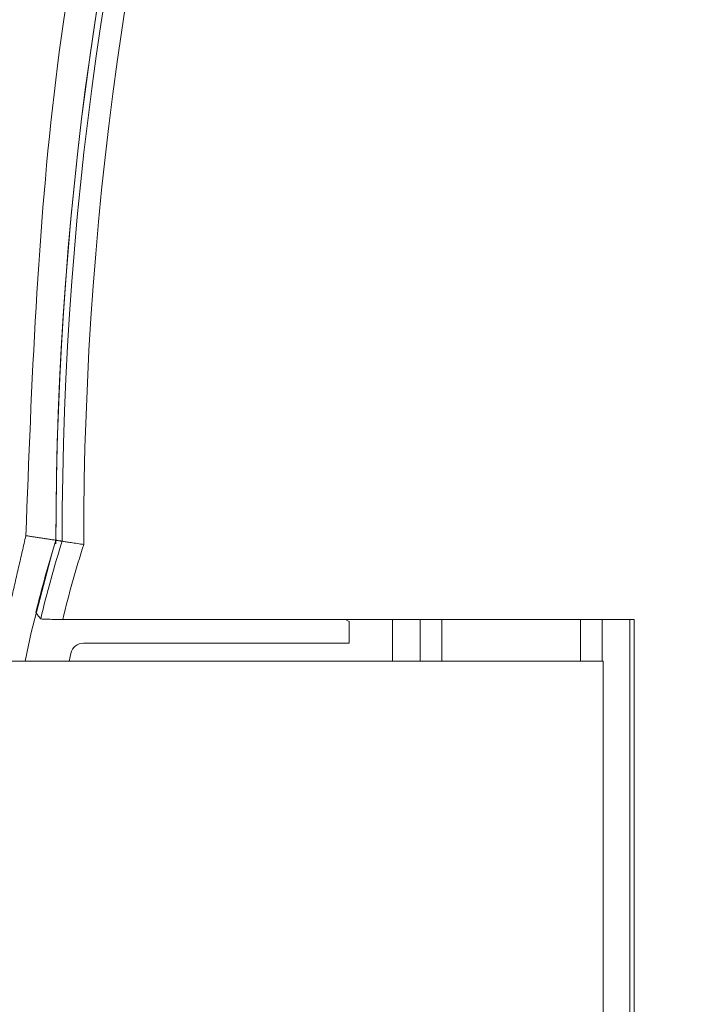
# Model space of a CAD drawing. Units: millimetres. Extents: x -34140 to -26715, y 140 to 5390.
# Drawn here: x -31890 to -31874, y 2989 to 3012 of the extents above; entities that cross this region are included whole.
import ezdxf

# ---------------------------------------------------------------- set-up
doc = ezdxf.new("R2010")
doc.units = ezdxf.units.MM
doc.layers.get('0').update_dxf_attribs({"lineweight": 15})

msp = doc.modelspace()

# ---------------------------------------------------------------- linework, layer by layer
at = {"color": 7, "linetype": 'Continuous', "lineweight": 15}
for p, q in [((-31875.5, 2997.752), (-31888.742, 2997.752)), ((-31882.104, 2997.702), (-31882.191, 2997.752)), ((-31882.104, 2997.202), (-31882.104, 2997.702)), ((-31881.1, 2997.752), (-31881.1, 2996.783)), ((-31880.458, 2996.783), (-31880.458, 2997.752)), ((-31879.958, 2997.752), (-31879.958, 2996.783)), ((-31876.742, 2996.783), (-31876.742, 2997.752)), ((-31876.242, 2997.752), (-31876.242, 2996.783)), ((-31875.6, 2985.752), (-31875.6, 2997.752)), ((-31875.5, 2985.752), (-31875.5, 2997.752)), ((-31888.263, 2997.202), (-31882.104, 2997.202)), ((-31888.594, 2996.783), (-31888.556, 2996.964)), ((-31876.218, 2996.783), (-33331.218, 2996.783)), ((-31876.218, 2986.782), (-31876.218, 2996.783))]:
    msp.add_line(p, q, dxfattribs=at)
at = {"color": 7, "linetype": 'Continuous', "lineweight": 15, "flags": 128}
msp.add_lwpolyline([(-31888.988, 2999.302), (-31889.474, 2997.45), (-31889.614, 2996.783)], dxfattribs=at)
at = {"color": 7, "linetype": 'Continuous', "lineweight": 15}
for centre, radius, start, end in [((-31808.4, 2999.584), 80.5, 145.8127, 179.99853), ((-31808.4, 2999.584), 80.5, 145.8127, 180.05882), ((-31808.4, 2999.584), 80.356, 145.8127, 180.01436), ((-31808.4, 2999.584), 79.856, 145.8127, 180.06985), ((-31864.004, 2991.752), 26.1, 162.5316, 166.355), ((-31864.004, 2991.752), 25.956, 162.4827, 166.6055), ((-31864.004, 2991.752), 25.456, 162.3097, 166.367), ((-31888.263, 2996.902), 0.3, 90, 168.0147)]:
    msp.add_arc(centre, radius, start, end, dxfattribs=at)
for points, knots in [([(-31902.861, 2996.783), (-31902.846, 2997.986), (-31902.785, 3002.9), (-31901.88, 3011.499), (-31900.091, 3022.492), (-31897.53, 3032.643), (-31894.446, 3041.728), (-31890.978, 3049.753), (-31886.881, 3057.258), (-31882.615, 3063.356), (-31878.456, 3068.113), (-31874.659, 3071.689), (-31870.614, 3074.718), (-31866.363, 3077.126), (-31861.936, 3078.893), (-31857.238, 3079.941), (-31852.394, 3080.202), (-31847.587, 3079.596), (-31842.985, 3078.239), (-31838.678, 3076.211), (-31834.702, 3073.672), (-31830.465, 3070.24), (-31826.16, 3065.789), (-31821.503, 3059.683), (-31817.14, 3052.429), (-31813.234, 3044.048), (-31810.104, 3035.333), (-31807.238, 3024.965), (-31805.057, 3012.901), (-31803.897, 3002.935), (-31803.916, 2997.514), (-31803.919, 2996.691)], [0, 0, 0, 0, 0.017077, 0.069767, 0.122527, 0.175186, 0.218309, 0.25885, 0.299458, 0.339911, 0.364655, 0.389445, 0.414139, 0.436481, 0.458805, 0.481676, 0.504537, 0.527326, 0.550131, 0.572422, 0.594826, 0.617171, 0.649994, 0.682845, 0.726479, 0.770327, 0.814278, 0.858052, 0.923047, 0.988328, 1, 1, 1, 1]), ([(-31804.302, 2996.691), (-31804.299, 2997.509), (-31804.28, 3002.919), (-31805.446, 3012.865), (-31807.638, 3024.902), (-31810.516, 3035.238), (-31813.655, 3043.918), (-31817.568, 3052.263), (-31821.931, 3059.472), (-31826.577, 3065.526), (-31830.852, 3069.92), (-31835.047, 3073.298), (-31838.969, 3075.79), (-31843.204, 3077.773), (-31847.716, 3079.097), (-31852.416, 3079.687), (-31857.152, 3079.433), (-31861.751, 3078.412), (-31866.095, 3076.687), (-31870.286, 3074.327), (-31874.287, 3071.347), (-31878.053, 3067.82), (-31882.193, 3063.113), (-31886.451, 3057.063), (-31890.55, 3049.603), (-31894.22, 3041.16), (-31897.374, 3031.766), (-31899.892, 3021.45), (-31901.548, 3010.96), (-31902.405, 3002.714), (-31902.464, 2997.981), (-31902.479, 2996.783)], [0, 0, 0, 0, 0.0116919, 0.0773311, 0.1426777, 0.1866174, 0.2307347, 0.2747478, 0.3185448, 0.351358, 0.3841417, 0.4063052, 0.4285257, 0.4506342, 0.4730948, 0.4955404, 0.5180398, 0.5405504, 0.5626307, 0.5847292, 0.6093326, 0.6340318, 0.6586855, 0.6992385, 0.7399477, 0.7805898, 0.8310406, 0.8816655, 0.9323432, 0.9828658, 1, 1, 1, 1]), ([(-31875.622, 3045.247), (-31876.833, 3043.359), (-31879.256, 3039.584), (-31882.319, 3033.498), (-31884.924, 3027.131), (-31887.319, 3019.391), (-31889.2, 3010.227), (-31889.464, 3003.224), (-31889.597, 2999.693)], [0, 0, 0, 0, 0.139417, 0.278838, 0.422338, 0.565841, 0.781102, 1, 1, 1, 1]), ([(-31888.756, 2999.564), (-31888.749, 2999.563), (-31888.735, 2999.561), (-31888.646, 2999.547), (-31888.518, 2999.528), (-31888.383, 2999.507), (-31888.293, 2999.493), (-31888.258, 2999.488), (-31888.256, 2999.487)], [0, 0, 0, 0, 0.21518, 0.430353, 0.646717, 0.865479, 0.98955, 1, 1, 1, 1]), ([(-31888.742, 2997.752), (-31888.801, 2997.752), (-31888.919, 2997.752), (-31889.075, 2997.755), (-31889.19, 2997.758), (-31889.245, 2997.762), (-31889.251, 2997.764), (-31889.253, 2997.765)], [0, 0, 0, 0, 0.2254961, 0.4512445, 0.6730935, 0.8886525, 1, 1, 1, 1])]:
    msp.add_open_spline(points, degree=3, knots=knots, dxfattribs=at)
for points in [[(-31889.597, 2999.693), (-31890.266, 2996.783)], [(-31889.597, 2999.693), (-31888.9, 2999.587)], [(-31888.756, 2999.564), (-31888.9, 2999.587)], [(-31889.367, 2997.909), (-31889.253, 2997.765)]]:
    msp.add_open_spline(points, degree=1, dxfattribs=at)

doc.saveas('drawing.dxf')
